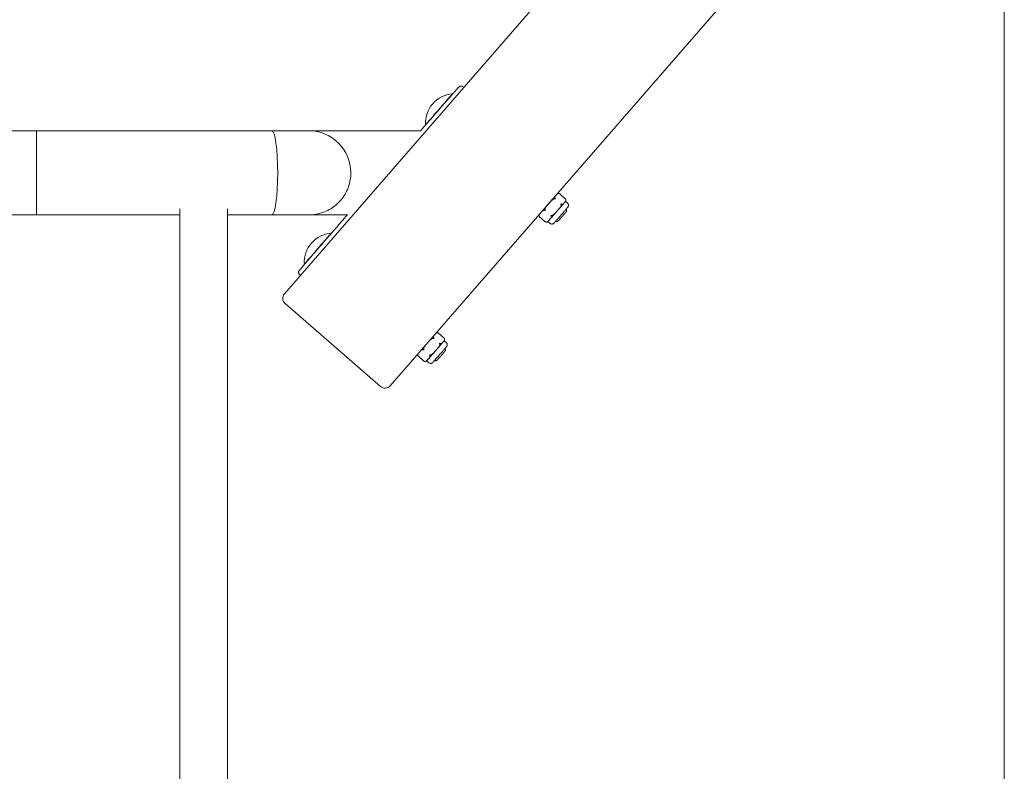
# Model space of a CAD drawing. Units: inches. Extents: x 14 to 20770, y 7 to 14685.
# Drawn here: x 4881 to 5583, y 11750 to 12286 of the extents above; entities that cross this region are included whole.
import ezdxf

# ---------------------------------------------------------------- set-up
doc = ezdxf.new("R2010")
doc.units = ezdxf.units.IN
doc.header["$MEASUREMENT"] = 0

msp = doc.modelspace()

# ---------------------------------------------------------------- linework, layer by layer
at = {"linetype": 'Continuous', "lineweight": 0}
for p, q in [((5582.56, 10462.42), (5582.56, 12528.23)), ((5069.4, 12090.56), (5284.4, 12337.88)), ((5144.87, 12024.95), (5389.23, 12306.06)), ((5197.24, 12237.63), (5196.59, 12238.19)), ((5184.02, 12226.82), (5183.92, 12226.91)), ((5189.2, 12233.19), (5189.27, 12233.16)), ((5183.37, 12226.28), (5183.51, 12226.15)), ((5175.52, 12217.24), (5175.66, 12217.12)), ((4713.25, 12206.81), (4892.61, 12206.81)), ((4892.61, 12146.81), (4892.61, 12206.81)), ((4892.61, 12146.81), (4892.61, 12206.81)), ((4892.61, 12206.81), (5060.38, 12206.81)), ((5086.74, 12206.81), (5166.64, 12206.81)), ((5170.03, 12211.14), (5170.07, 12211.08)), ((5116.74, 12176.81), (5116.74, 12176.81)), ((5269.6, 12158.36), (5265.62, 12161.82)), ((5271.23, 12155.11), (5269.73, 12156.42)), ((4994.82, 12092.8), (4994.82, 12151.24)), ((5028.82, 12092.8), (5028.82, 12151.24)), ((4778.82, 12146.81), (4892.61, 12146.81)), ((4892.61, 12146.81), (4994.82, 12146.81)), ((5028.82, 12146.81), (5060.38, 12146.81)), ((5060.38, 12146.81), (5060.38, 12146.81)), ((5086.93, 12146.81), (5114.49, 12146.81)), ((5255.32, 12141.93), (5251.34, 12145.39)), ((5258.77, 12140.77), (5257.26, 12142.08)), ((5102.75, 12133.81), (5102.82, 12133.79)), ((5096.93, 12126.91), (5097.07, 12126.78)), ((5097.57, 12127.45), (5097.47, 12127.53)), ((5089.07, 12117.87), (5089.22, 12117.75)), ((5083.59, 12111.77), (5083.63, 12111.7)), ((5080.88, 12103.77), (5080.19, 12104.37)), ((4994.82, 12092.8), (4994.82, 12069.37)), ((5028.82, 12069.37), (5028.82, 12092.8)), ((5069.89, 12083.51), (5137.82, 12024.46)), ((4994.82, 10911.28), (4994.82, 12069.37)), ((5028.82, 10911.28), (5028.82, 12069.37)), ((5183.16, 12058.99), (5179.18, 12062.45)), ((5184.79, 12055.74), (5183.29, 12057.05)), ((5168.88, 12042.55), (5164.9, 12046.01)), ((5172.33, 12041.4), (5170.82, 12042.71))]:
    msp.add_line(p, q, dxfattribs=at)
for centre, radius, start, end in [((5190.82, 12212.43), 20.82, 94.46509, 183.53491), ((5104.38, 12113.05), 20.82, 94.46509, 183.53491), ((5073.17, 12087.28), 5, 139, 229), ((5141.1, 12028.23), 5, 229, 319)]:
    msp.add_arc(centre, radius, start, end, dxfattribs=at)
at = {"linetype": 'Continuous', "lineweight": 0, "extrusion": (0, 0, -1)}
for centre, major_axis, start_param, end_param in [((5179.61, 12222.16), (9.58, 11.02), -0.004936, 3.146529), ((5257.45, 12154.5), (-3.94, -4.53), -2.289882, -1.501373), ((5257.45, 12154.5), (-3.94, -4.53), -1.501373, -0.851711), ((5093.17, 12122.79), (9.58, 11.02), -0.004936, 3.146529)]:
    msp.add_ellipse(centre, major_axis=major_axis, ratio=0.004856, start_param=start_param, end_param=end_param, dxfattribs=at)
at = {"linetype": 'Continuous', "lineweight": 0}
for centre, major_axis, ratio, start_param, end_param in [((5179.67, 12222.12), (-9.6, -11.04), 0.004856, -0.001786, 3.143379), ((5060.38, 12176.81), (0, 30), 0.140769, -3.141593, -0.000017), ((5086.74, 12176.81), (-21.21, 21.21), 0.999983, -2.356203, -0.785407), ((5093.23, 12122.75), (-9.6, -11.04), 0.004856, -0.001786, 3.143379)]:
    msp.add_ellipse(centre, major_axis=major_axis, ratio=ratio, start_param=start_param, end_param=end_param, dxfattribs=at)
for points, knots in [([(5196.59, 12238.19), (5196.43, 12238.33), (5196.25, 12238.44), (5195.87, 12238.6), (5195.69, 12238.65), (5195.31, 12238.69), (5195.15, 12238.68), (5194.8, 12238.64), (5194.67, 12238.59), (5194.4, 12238.49), (5194.31, 12238.43), (5194.16, 12238.35), (5194.12, 12238.31), (5194.04, 12238.26), (5194.02, 12238.23), (5193.96, 12238.19), (5193.94, 12238.17), (5193.89, 12238.12), (5193.87, 12238.1), (5193.78, 12238.02), (5193.75, 12237.98), (5193.53, 12237.74), (5193.25, 12237.44), (5192.6, 12236.7), (5192.26, 12236.32), (5191.42, 12235.37), (5190.9, 12234.78), (5189.61, 12233.31), (5188.81, 12232.4), (5186.82, 12230.13), (5185.59, 12228.73), (5184.19, 12227.14), (5184.08, 12227), (5183.96, 12226.87)], [0.0171356, 0.0171356, 0.0171356, 0.0171356, 0.0175049, 0.0175049, 0.0179121, 0.0179121, 0.0184481, 0.0184481, 0.0192831, 0.0192831, 0.0207119, 0.0207119, 0.022426, 0.022426, 0.0242642, 0.0242642, 0.0268896, 0.0268896, 0.0321577, 0.0321577, 0.0521733, 0.0521733, 0.1207146, 0.1207146, 0.1722739, 0.1722739, 0.2353982, 0.2353982, 0.3171777, 0.3171777, 0.4281609, 0.4281609, 0.4382897, 0.4382897, 0.4382897, 0.4382897]), ([(5175.53, 12217.23), (5175.14, 12216.77), (5174.74, 12216.32), (5172.55, 12213.81), (5170.73, 12211.73), (5168.08, 12208.69), (5167.26, 12207.75), (5166.44, 12206.81)], [0.6667364, 0.6667364, 0.6667364, 0.6667364, 0.6977053, 0.6977053, 0.835764, 0.835764, 0.8970061, 0.8970061, 0.8970061, 0.8970061]), ([(5060.38, 12206.81), (5062.11, 12206.81), (5063.81, 12206.81), (5067.09, 12206.81), (5068.67, 12206.81), (5071.69, 12206.81), (5073.13, 12206.81), (5075.82, 12206.81), (5077.09, 12206.81), (5079.4, 12206.81), (5080.45, 12206.81), (5082.33, 12206.81), (5083.16, 12206.81), (5084.56, 12206.81), (5085.14, 12206.81), (5086.04, 12206.81), (5086.36, 12206.81), (5086.63, 12206.81), (5086.69, 12206.81), (5086.71, 12206.81), (5086.71, 12206.81), (5086.71, 12206.81)], [0.000009, 0.000009, 0.000009, 0.000009, 5.408566, 5.408566, 10.807087, 10.807087, 16.205628, 16.205628, 21.604131, 21.604131, 27.002559, 27.002559, 32.400824, 32.400824, 37.798656, 37.798656, 43.194853, 43.194853, 45.878923, 45.878923, 46.09272, 46.09272, 46.09272, 46.09272]), ([(5086.54, 12206.81), (5086.6, 12206.81), (5086.67, 12206.81), (5086.73, 12206.81), (5086.73, 12206.81), (5086.74, 12206.81), (5086.74, 12206.81), (5086.74, 12206.81)], [54.158561, 54.158561, 54.158561, 54.158561, 54.4046925, 54.4046925, 54.4116843, 54.4116843, 54.4183862, 54.4183862, 54.4183862, 54.4183862]), ([(5116.74, 12176.81), (5116.74, 12175.17), (5116.61, 12173.53), (5116.07, 12170.3), (5115.67, 12168.71), (5114.62, 12165.61), (5113.97, 12164.11), (5112.43, 12161.22), (5111.54, 12159.84), (5109.55, 12157.25), (5108.44, 12156.03), (5106.06, 12153.8), (5104.77, 12152.78), (5102.06, 12150.96), (5100.62, 12150.16), (5097.64, 12148.81), (5096.1, 12148.26), (5092.94, 12147.41), (5091.32, 12147.12), (5088.89, 12146.87), (5088.07, 12146.83), (5087.19, 12146.81), (5087.12, 12146.81), (5087, 12146.81), (5086.96, 12146.81), (5086.9, 12146.81), (5086.89, 12146.81), (5086.86, 12146.81), (5086.85, 12146.81), (5086.8, 12146.81), (5086.79, 12146.81), (5086.77, 12146.81), (5086.77, 12146.81), (5086.75, 12146.81), (5086.74, 12146.81), (5086.69, 12146.81), (5086.64, 12146.81), (5086.37, 12146.81), (5086.02, 12146.81), (5085.07, 12146.81), (5084.47, 12146.81), (5083.04, 12146.81), (5082.2, 12146.81), (5080.3, 12146.81), (5079.23, 12146.81), (5076.9, 12146.81), (5075.63, 12146.81), (5072.92, 12146.81), (5071.47, 12146.81), (5068.44, 12146.81), (5066.85, 12146.81), (5063.64, 12146.81), (5062.03, 12146.81), (5060.38, 12146.81)], [0, 0, 0, 0, 4.911377, 4.911377, 9.81167, 9.81167, 14.712013, 14.712013, 19.612355, 19.612355, 24.512698, 24.512698, 29.41304, 29.41304, 34.313383, 34.313383, 39.213725, 39.213725, 44.114066, 44.114066, 46.557987, 46.557987, 46.770808, 46.770808, 46.903951, 46.903951, 46.965787, 46.965787, 47.027641, 47.027641, 47.279663, 47.279663, 47.524525, 47.524525, 48.2588, 48.2588, 50.462169, 50.462169, 56.263348, 56.263348, 61.681725, 61.681725, 67.082732, 67.082732, 72.482183, 72.482183, 77.881219, 77.881219, 83.280096, 83.280096, 88.678901, 88.678901, 93.817959, 93.817959, 93.817959, 93.817959]), ([(5257.87, 12154.91), (5258.34, 12155.45), (5258.84, 12156.04), (5259.91, 12157.16), (5260.46, 12157.68), (5261.36, 12158.12), (5261.68, 12158.23), (5262, 12158.2), (5262.04, 12158.2), (5262.09, 12158.19)], [-1.1275435, -1.1275435, -1.1275435, -1.1275435, -0.912766, -0.912766, -0.6979885, -0.6979885, -0.6126737, -0.6126737, -0.6011272, -0.6011272, -0.6011272, -0.6011272]), ([(5262.3, 12158.44), (5262.22, 12158.56), (5262.16, 12158.69), (5262.07, 12158.98), (5262.06, 12159.17), (5262.11, 12159.65), (5262.27, 12159.93), (5262.62, 12160.4), (5262.79, 12160.61), (5262.96, 12160.8)], [-1.6420417, -1.6420417, -1.6420417, -1.6420417, -1.5947153, -1.5947153, -1.5109935, -1.5109935, -1.3154094, -1.3154094, -1.1499834, -1.1499834, -1.1499834, -1.1499834]), ([(5262.5, 12158.09), (5262.5, 12158.09), (5262.5, 12158.09), (5262.37, 12158.13), (5262.25, 12158.16), (5262.11, 12158.19), (5262.1, 12158.19), (5262.09, 12158.19)], [-0.41251168, -0.41251168, -0.41251168, -0.41251168, -0.41190933, -0.41190933, -0.37255999, -0.37255999, -0.36929943, -0.36929943, -0.36929943, -0.36929943]), ([(5262.3, 12158.44), (5262.31, 12158.43), (5262.31, 12158.43), (5262.39, 12158.32), (5262.44, 12158.21), (5262.5, 12158.09), (5262.5, 12158.09), (5262.5, 12158.09)], [-0.04260991, -0.04260991, -0.04260991, -0.04260991, -0.03934934, -0.03934934, 0, 0, 0.00060234, 0.00060234, 0.00060234, 0.00060234]), ([(5263.56, 12161.49), (5263.61, 12161.55), (5263.67, 12161.6), (5263.97, 12161.9), (5264.25, 12162.11), (5264.81, 12162.16), (5265.03, 12162.15), (5265.28, 12162.04), (5265.31, 12162.03), (5265.35, 12162.01)], [-0.9620318, -0.9620318, -0.9620318, -0.9620318, -0.912766, -0.912766, -0.6979885, -0.6979885, -0.6126737, -0.6126737, -0.6011272, -0.6011272, -0.6011272, -0.6011272]), ([(5264.86, 12162.15), (5264.71, 12162.16), (5264.6, 12162.15), (5264.36, 12162.11), (5264.27, 12162.07), (5264.09, 12162), (5264.03, 12161.96), (5263.94, 12161.9), (5263.91, 12161.88), (5263.88, 12161.85), (5263.87, 12161.85), (5263.87, 12161.84)], [0.07299272, 0.07299272, 0.07299272, 0.07299272, 0.07538287, 0.07538287, 0.07921403, 0.07921403, 0.08588102, 0.08588102, 0.09359602, 0.09359602, 0.09585859, 0.09585859, 0.09585859, 0.09585859]), ([(5265.62, 12161.82), (5265.55, 12161.89), (5265.46, 12161.95), (5265.36, 12162), (5265.35, 12162.01), (5265.35, 12162.01)], [-0.40739518, -0.40739518, -0.40739518, -0.40739518, -0.37255997, -0.37255997, -0.36929941, -0.36929941, -0.36929941, -0.36929941]), ([(5269.83, 12158.11), (5269.85, 12158.08), (5269.87, 12158.05), (5270.01, 12157.82), (5270.06, 12157.6), (5270.09, 12157.03), (5269.92, 12156.73), (5269.53, 12156.16), (5269.29, 12155.9), (5269.08, 12155.65)], [1.7286707, 1.7286707, 1.7286707, 1.7286707, 1.7402172, 1.7402172, 1.8255321, 1.8255321, 2.0403096, 2.0403096, 2.2550871, 2.2550871, 2.2550871, 2.2550871]), ([(5269.25, 12155.85), (5269.32, 12155.93), (5269.37, 12155.99), (5269.48, 12156.12), (5269.53, 12156.18), (5269.61, 12156.27), (5269.64, 12156.32), (5269.7, 12156.39), (5269.73, 12156.42), (5269.77, 12156.47), (5269.79, 12156.49), (5269.82, 12156.55), (5269.83, 12156.56), (5269.86, 12156.6), (5269.86, 12156.61), (5269.89, 12156.65), (5269.91, 12156.69), (5269.96, 12156.79), (5269.99, 12156.86), (5270.04, 12157.06), (5270.06, 12157.13), (5270.07, 12157.31), (5270.08, 12157.43), (5270.05, 12157.59)], [5.950701, 5.950701, 5.950701, 5.950701, 6.030297, 6.030297, 6.1098931, 6.1098931, 6.1894892, 6.1894892, 6.2690853, 6.2690853, 6.3088833, 6.3088833, 6.3207323, 6.3207323, 6.326591, 6.326591, 6.3354739, 6.3354739, 6.3431628, 6.3431628, 6.3459221, 6.3459221, 6.3486814, 6.3486814, 6.3486814, 6.3486814]), ([(5269.6, 12158.36), (5269.68, 12158.3), (5269.75, 12158.22), (5269.82, 12158.13), (5269.82, 12158.12), (5269.83, 12158.11)], [0.00451413, 0.00451413, 0.00451413, 0.00451413, 0.03934934, 0.03934934, 0.0426099, 0.0426099, 0.0426099, 0.0426099]), ([(5252.28, 12148.5), (5252.51, 12148.77), (5252.77, 12149.07), (5253.33, 12149.63), (5253.62, 12149.88), (5254.15, 12150.08), (5254.36, 12150.12), (5254.69, 12150.09), (5254.84, 12150.06), (5254.97, 12150)], [-1.1198253, -1.1198253, -1.1198253, -1.1198253, -0.9242411, -0.9242411, -0.728657, -0.728657, -0.6449352, -0.6449352, -0.5976088, -0.5976088, -0.5976088, -0.5976088]), ([(5255.36, 12149.87), (5255.36, 12149.87), (5255.36, 12149.87), (5255.23, 12149.91), (5255.11, 12149.94), (5254.99, 12149.99), (5254.98, 12150), (5254.97, 12150)], [-0.41251165, -0.41251165, -0.41251165, -0.41251165, -0.41190931, -0.41190931, -0.37255997, -0.37255997, -0.3692994, -0.3692994, -0.3692994, -0.3692994]), ([(5255.21, 12150.27), (5255.16, 12150.42), (5255.14, 12150.61), (5255.18, 12151.05), (5255.28, 12151.36), (5255.66, 12152.21), (5256.08, 12152.78), (5256.97, 12153.88), (5257.44, 12154.42), (5257.87, 12154.91)], [-1.6420417, -1.6420417, -1.6420417, -1.6420417, -1.5947153, -1.5947153, -1.5109935, -1.5109935, -1.3154094, -1.3154094, -1.1198253, -1.1198253, -1.1198253, -1.1198253]), ([(5255.21, 12150.27), (5255.21, 12150.26), (5255.21, 12150.25), (5255.26, 12150.12), (5255.31, 12149.99), (5255.36, 12149.87), (5255.36, 12149.87), (5255.36, 12149.87)], [-0.0426099, -0.0426099, -0.0426099, -0.0426099, -0.03934934, -0.03934934, 0, 0, 0.00060234, 0.00060234, 0.00060234, 0.00060234]), ([(5258.48, 12143.45), (5258.72, 12143.72), (5258.99, 12144.03), (5259.58, 12144.7), (5259.9, 12145.07), (5260.59, 12145.85), (5260.95, 12146.26), (5261.7, 12147.12), (5262.08, 12147.56), (5262.87, 12148.47), (5263.27, 12148.93), (5263.67, 12149.39)], [3.8449643, 3.8449643, 3.8449643, 3.8449643, 4.0369636, 4.0369636, 4.2289629, 4.2289629, 4.4209622, 4.4209622, 4.6129615, 4.6129615, 4.8049608, 4.8049608, 4.8049608, 4.8049608]), ([(5271.23, 12155.11), (5271.39, 12154.97), (5271.53, 12154.8), (5271.74, 12154.45), (5271.81, 12154.27), (5271.91, 12153.91), (5271.92, 12153.74), (5271.92, 12153.4), (5271.9, 12153.26), (5271.83, 12152.95), (5271.78, 12152.86), (5271.7, 12152.67), (5271.66, 12152.62), (5271.62, 12152.53), (5271.6, 12152.51), (5271.57, 12152.46), (5271.56, 12152.44), (5271.53, 12152.41), (5271.52, 12152.39), (5271.48, 12152.34), (5271.46, 12152.31), (5271.34, 12152.16), (5271.2, 12152), (5270.92, 12151.67), (5270.85, 12151.6), (5270.72, 12151.44), (5270.64, 12151.35), (5270.49, 12151.17), (5270.41, 12151.07), (5270.23, 12150.87), (5270.14, 12150.77), (5269.68, 12150.23), (5269.25, 12149.73), (5268.31, 12148.65), (5267.81, 12148.06), (5266.77, 12146.87), (5266.23, 12146.25), (5265.19, 12145.06), (5264.69, 12144.48), (5263.76, 12143.41), (5263.33, 12142.92), (5262.59, 12142.09), (5262.29, 12141.74), (5262, 12141.41), (5261.94, 12141.35), (5261.84, 12141.24), (5261.8, 12141.19), (5261.72, 12141.1), (5261.68, 12141.06), (5261.62, 12140.99), (5261.59, 12140.96), (5261.54, 12140.91), (5261.53, 12140.89), (5261.47, 12140.83), (5261.45, 12140.82), (5261.41, 12140.78), (5261.38, 12140.76), (5261.29, 12140.69), (5261.25, 12140.65), (5261.09, 12140.55), (5261.02, 12140.51), (5260.8, 12140.41), (5260.69, 12140.36), (5260.39, 12140.3), (5260.26, 12140.28), (5259.99, 12140.28), (5259.87, 12140.28), (5259.52, 12140.35), (5259.27, 12140.43), (5258.94, 12140.63), (5258.85, 12140.7), (5258.77, 12140.77)], [6.213762, 6.213762, 6.213762, 6.213762, 6.215317, 6.215317, 6.21703, 6.21703, 6.219287, 6.219287, 6.222839, 6.222839, 6.229542, 6.229542, 6.240589, 6.240589, 6.25101, 6.25101, 6.263861, 6.263861, 6.285736, 6.285736, 6.345709, 6.345709, 6.659868, 6.659868, 6.741677, 6.741677, 6.824614, 6.824614, 6.907581, 6.907581, 6.989462, 6.989462, 7.31129, 7.31129, 7.632001, 7.632001, 7.95244, 7.95244, 8.272884, 8.272884, 8.593619, 8.593619, 8.915546, 8.915546, 8.99794, 8.99794, 9.081094, 9.081094, 9.163909, 9.163909, 9.245569, 9.245569, 9.300462, 9.300462, 9.314121, 9.314121, 9.329, 9.329, 9.339404, 9.339404, 9.344936, 9.344936, 9.34895, 9.34895, 9.351063, 9.351063, 9.352445, 9.352445, 9.354557, 9.354557, 9.355355, 9.355355, 9.355355, 9.355355]), ([(5263.91, 12149.66), (5263.48, 12149.17), (5263.02, 12148.62), (5262.05, 12147.59), (5261.55, 12147.09), (5260.76, 12146.6), (5260.46, 12146.45), (5260.03, 12146.36), (5259.85, 12146.34), (5259.69, 12146.37)], [0, 0, 0, 0, 0.1955841, 0.1955841, 0.3911683, 0.3911683, 0.47489, 0.47489, 0.5222165, 0.5222165, 0.5222165, 0.5222165]), ([(5262.69, 12142.19), (5262.83, 12142.14), (5262.97, 12142.11), (5263.3, 12142.07), (5263.47, 12142.08), (5263.82, 12142.13), (5263.95, 12142.18), (5264.25, 12142.29), (5264.33, 12142.35), (5264.55, 12142.48), (5264.59, 12142.52), (5264.67, 12142.59), (5264.69, 12142.6), (5264.72, 12142.64), (5264.74, 12142.65), (5264.76, 12142.68), (5264.77, 12142.69), (5264.8, 12142.72), (5264.82, 12142.73), (5264.86, 12142.78), (5264.89, 12142.81), (5264.95, 12142.88), (5264.99, 12142.93), (5265.08, 12143.03), (5265.14, 12143.09), (5265.25, 12143.22), (5265.31, 12143.29), (5265.42, 12143.41), (5265.47, 12143.47), (5265.57, 12143.58), (5265.62, 12143.63), (5265.72, 12143.75), (5265.78, 12143.81), (5265.89, 12143.94), (5265.94, 12144.01), (5266.06, 12144.14), (5266.12, 12144.21), (5266.25, 12144.35), (5266.31, 12144.42), (5266.44, 12144.57), (5266.5, 12144.65), (5266.64, 12144.8), (5266.7, 12144.88), (5266.84, 12145.03), (5266.91, 12145.11), (5267.04, 12145.27), (5267.11, 12145.35), (5267.26, 12145.51), (5267.33, 12145.59), (5267.47, 12145.75), (5267.54, 12145.83), (5267.68, 12145.99), (5267.75, 12146.07), (5267.89, 12146.23), (5267.95, 12146.32), (5268.09, 12146.47), (5268.16, 12146.55), (5268.3, 12146.71), (5268.36, 12146.79), (5268.49, 12146.94), (5268.56, 12147.01), (5268.68, 12147.16), (5268.75, 12147.23), (5268.87, 12147.37), (5268.93, 12147.44), (5269.04, 12147.57), (5269.1, 12147.64), (5269.21, 12147.76), (5269.26, 12147.82), (5269.36, 12147.94), (5269.41, 12148), (5269.51, 12148.11), (5269.55, 12148.16), (5269.63, 12148.26), (5269.67, 12148.31), (5269.75, 12148.4), (5269.79, 12148.44), (5269.85, 12148.52), (5269.89, 12148.55), (5269.94, 12148.62), (5269.97, 12148.65), (5270.02, 12148.71), (5270.04, 12148.73), (5270.08, 12148.79), (5270.11, 12148.81), (5270.15, 12148.87), (5270.16, 12148.88), (5270.2, 12148.94), (5270.21, 12148.95), (5270.24, 12148.99), (5270.25, 12149.01), (5270.31, 12149.1), (5270.34, 12149.15), (5270.45, 12149.38), (5270.5, 12149.48), (5270.57, 12149.82), (5270.59, 12149.95), (5270.59, 12150.26), (5270.58, 12150.38), (5270.51, 12150.68), (5270.46, 12150.85), (5270.37, 12151.03)], [3.212973, 3.212973, 3.212973, 3.212973, 3.214283, 3.214283, 3.216541, 3.216541, 3.220102, 3.220102, 3.227011, 3.227011, 3.241843, 3.241843, 3.25656, 3.25656, 3.272431, 3.272431, 3.29667, 3.29667, 3.352946, 3.352946, 3.476668, 3.476668, 3.6044, 3.6044, 3.732989, 3.732989, 3.858345, 3.858345, 3.939242, 3.939242, 4.021233, 4.021233, 4.10325, 4.10325, 4.184215, 4.184215, 4.264135, 4.264135, 4.345105, 4.345105, 4.426084, 4.426084, 4.506029, 4.506029, 4.585743, 4.585743, 4.666494, 4.666494, 4.747247, 4.747247, 4.826966, 4.826966, 4.90665, 4.90665, 4.987364, 4.987364, 5.068074, 5.068074, 5.147747, 5.147747, 5.227516, 5.227516, 5.308308, 5.308308, 5.389088, 5.389088, 5.468824, 5.468824, 5.548943, 5.548943, 5.630068, 5.630068, 5.711159, 5.711159, 5.79119, 5.79119, 5.873159, 5.873159, 5.956011, 5.956011, 6.038671, 6.038671, 6.120217, 6.120217, 6.236413, 6.236413, 6.294511, 6.294511, 6.305423, 6.305423, 6.321805, 6.321805, 6.336524, 6.336524, 6.343975, 6.343975, 6.347177, 6.347177, 6.348925, 6.348925, 6.350651, 6.350651, 6.350651, 6.350651]), ([(5266.57, 12154.29), (5266.62, 12154.14), (5266.63, 12153.95), (5266.6, 12153.52), (5266.5, 12153.2), (5266.12, 12152.35), (5265.7, 12151.79), (5264.81, 12150.68), (5264.33, 12150.15), (5263.91, 12149.66)], [1.7174341, 1.7174341, 1.7174341, 1.7174341, 1.7647605, 1.7647605, 1.8484822, 1.8484822, 2.0440664, 2.0440664, 2.2396505, 2.2396505, 2.2396505, 2.2396505]), ([(5264.14, 12149.93), (5264.54, 12150.39), (5264.93, 12150.84), (5265.69, 12151.71), (5266.06, 12152.14), (5266.76, 12152.95), (5267.09, 12153.34), (5267.71, 12154.05), (5268, 12154.39), (5268.51, 12154.98), (5268.74, 12155.25), (5268.94, 12155.48)], [4.8809134, 4.8809134, 4.8809134, 4.8809134, 5.0719579, 5.0719579, 5.2630025, 5.2630025, 5.4540471, 5.4540471, 5.6450917, 5.6450917, 5.8361362, 5.8361362, 5.8361362, 5.8361362]), ([(5266.79, 12154.54), (5266.78, 12154.55), (5266.77, 12154.55), (5266.65, 12154.61), (5266.54, 12154.65), (5266.42, 12154.69), (5266.41, 12154.69), (5266.41, 12154.69)], [0.3692994, 0.3692994, 0.3692994, 0.3692994, 0.37255997, 0.37255997, 0.4119093, 0.4119093, 0.41251165, 0.41251165, 0.41251165, 0.41251165]), ([(5266.41, 12154.69), (5266.41, 12154.69), (5266.41, 12154.69), (5266.47, 12154.57), (5266.51, 12154.45), (5266.56, 12154.31), (5266.57, 12154.3), (5266.57, 12154.29)], [-0.00060234, -0.00060234, -0.00060234, -0.00060234, 0, 0, 0.03934934, 0.03934934, 0.0426099, 0.0426099, 0.0426099, 0.0426099]), ([(5269.08, 12155.65), (5268.9, 12155.43), (5268.69, 12155.18), (5268.25, 12154.73), (5268, 12154.53), (5267.54, 12154.41), (5267.35, 12154.39), (5267.05, 12154.44), (5266.91, 12154.48), (5266.79, 12154.54)], [0, 0, 0, 0, 0.1955841, 0.1955841, 0.3911683, 0.3911683, 0.47489, 0.47489, 0.5222165, 0.5222165, 0.5222165, 0.5222165]), ([(5114.24, 12146.81), (5112.8, 12145.15), (5111.36, 12143.49), (5107.75, 12139.33), (5105.58, 12136.83), (5101.45, 12132.06), (5099.47, 12129.79), (5097.52, 12127.53), (5097.51, 12127.52), (5097.5, 12127.51)], [2.1461612, 2.1461612, 2.1461612, 2.1461612, 2.249434, 2.249434, 2.4065085, 2.4065085, 2.5528928, 2.5528928, 2.5536088, 2.5536088, 2.5536088, 2.5536088]), ([(5251.07, 12147.13), (5251.07, 12147.12), (5251.07, 12147.12), (5251.06, 12147.1), (5251.04, 12147.06), (5250.99, 12146.96), (5250.95, 12146.89), (5250.9, 12146.69), (5250.89, 12146.62), (5250.87, 12146.44), (5250.87, 12146.32), (5250.9, 12146.16)], [3.1845803, 3.1845803, 3.1845803, 3.1845803, 3.18499839, 3.18499839, 3.19388121, 3.19388121, 3.20157014, 3.20157014, 3.20432942, 3.20432942, 3.2070887, 3.2070887, 3.2070887, 3.2070887]), ([(5250.9, 12146.16), (5250.92, 12146.03), (5250.97, 12145.87), (5251.08, 12145.7), (5251.1, 12145.67), (5251.12, 12145.64)], [-0.67360992, -0.67360992, -0.67360992, -0.67360992, -0.61267368, -0.61267368, -0.6011272, -0.6011272, -0.6011272, -0.6011272]), ([(5251.13, 12145.65), (5251.12, 12145.69), (5251.1, 12145.72), (5250.97, 12145.97), (5250.95, 12146.21), (5250.99, 12146.84), (5251.21, 12147.2), (5251.72, 12147.89), (5252.01, 12148.21), (5252.28, 12148.5)], [-1.6539599, -1.6539599, -1.6539599, -1.6539599, -1.6424134, -1.6424134, -1.5570985, -1.5570985, -1.342321, -1.342321, -1.1275435, -1.1275435, -1.1275435, -1.1275435]), ([(5251.38, 12145.36), (5251.37, 12145.36), (5251.37, 12145.36), (5251.28, 12145.43), (5251.2, 12145.52), (5251.13, 12145.62), (5251.12, 12145.63), (5251.12, 12145.64)], [-0.41251166, -0.41251166, -0.41251166, -0.41251166, -0.41190932, -0.41190932, -0.37255998, -0.37255998, -0.36929941, -0.36929941, -0.36929941, -0.36929941]), ([(5251.13, 12145.65), (5251.14, 12145.65), (5251.14, 12145.64), (5251.21, 12145.53), (5251.29, 12145.44), (5251.37, 12145.36), (5251.37, 12145.36), (5251.38, 12145.36)], [-0.0426099, -0.0426099, -0.0426099, -0.0426099, -0.03934934, -0.03934934, 0, 0, 0.00060234, 0.00060234, 0.00060234, 0.00060234]), ([(5258.31, 12143.26), (5258.05, 12142.96), (5257.77, 12142.63), (5257.16, 12142.04), (5256.83, 12141.77), (5256.19, 12141.64), (5255.95, 12141.64), (5255.69, 12141.73), (5255.65, 12141.74), (5255.62, 12141.76)], [0, 0, 0, 0, 0.2147775, 0.2147775, 0.429555, 0.429555, 0.5148699, 0.5148699, 0.5264163, 0.5264163, 0.5264163, 0.5264163]), ([(5256.08, 12141.6), (5256.23, 12141.59), (5256.35, 12141.6), (5256.58, 12141.64), (5256.67, 12141.68), (5256.86, 12141.75), (5256.91, 12141.79), (5257.01, 12141.85), (5257.04, 12141.87), (5257.08, 12141.91), (5257.1, 12141.92), (5257.14, 12141.95), (5257.15, 12141.97), (5257.18, 12142), (5257.2, 12142.01), (5257.26, 12142.08), (5257.29, 12142.11), (5257.38, 12142.2), (5257.43, 12142.26), (5257.56, 12142.4), (5257.63, 12142.49), (5257.8, 12142.68), (5257.9, 12142.78), (5258.04, 12142.95), (5258.09, 12143), (5258.13, 12143.05)], [3.2145854, 3.2145854, 3.2145854, 3.2145854, 3.2169755, 3.2169755, 3.2208067, 3.2208067, 3.2274737, 3.2274737, 3.2351887, 3.2351887, 3.2435349, 3.2435349, 3.2556746, 3.2556746, 3.280751, 3.280751, 3.3852177, 3.3852177, 3.4907874, 3.4907874, 3.596357, 3.596357, 3.7019267, 3.7019267, 3.7424336, 3.7424336, 3.7424336, 3.7424336]), ([(5259.46, 12146.11), (5259.53, 12145.98), (5259.58, 12145.84), (5259.65, 12145.52), (5259.64, 12145.31), (5259.51, 12144.76), (5259.3, 12144.44), (5258.82, 12143.82), (5258.55, 12143.53), (5258.31, 12143.26)], [1.7174341, 1.7174341, 1.7174341, 1.7174341, 1.7647605, 1.7647605, 1.8484822, 1.8484822, 2.0440664, 2.0440664, 2.2396505, 2.2396505, 2.2396505, 2.2396505]), ([(5259.69, 12146.37), (5259.68, 12146.38), (5259.67, 12146.38), (5259.53, 12146.41), (5259.4, 12146.44), (5259.28, 12146.47), (5259.27, 12146.47), (5259.27, 12146.47)], [-0.41251166, -0.41251166, -0.41251166, -0.41251166, -0.4092511, -0.4092511, -0.36990176, -0.36990176, -0.36929942, -0.36929942, -0.36929942, -0.36929942]), ([(5259.27, 12146.47), (5259.27, 12146.47), (5259.27, 12146.47), (5259.32, 12146.35), (5259.38, 12146.23), (5259.44, 12146.12), (5259.45, 12146.11), (5259.46, 12146.11)], [-0.00060234, -0.00060234, -0.00060234, -0.00060234, 0, 0, 0.03934934, 0.03934934, 0.0426099, 0.0426099, 0.0426099, 0.0426099]), ([(5255.62, 12141.76), (5255.61, 12141.76), (5255.6, 12141.76), (5255.48, 12141.82), (5255.38, 12141.88), (5255.29, 12141.95), (5255.29, 12141.95), (5255.29, 12141.96)], [0.36929941, 0.36929941, 0.36929941, 0.36929941, 0.37255998, 0.37255998, 0.41190931, 0.41190931, 0.41251166, 0.41251166, 0.41251166, 0.41251166]), ([(5255.29, 12141.96), (5255.29, 12141.95), (5255.29, 12141.95), (5255.38, 12141.87), (5255.47, 12141.81), (5255.58, 12141.75), (5255.59, 12141.74), (5255.6, 12141.74)], [-0.00060234, -0.00060234, -0.00060234, -0.00060234, 0, 0, 0.03934934, 0.03934934, 0.0426099, 0.0426099, 0.0426099, 0.0426099]), ([(5255.6, 12141.74), (5255.63, 12141.72), (5255.67, 12141.71), (5255.83, 12141.64), (5255.96, 12141.61), (5256.08, 12141.6)], [1.72867074, 1.72867074, 1.72867074, 1.72867074, 1.74021722, 1.74021722, 1.79162197, 1.79162197, 1.79162197, 1.79162197]), ([(5089.12, 12117.83), (5088.5, 12117.11), (5087.88, 12116.4), (5086.01, 12114.23), (5084.8, 12112.83), (5083.03, 12110.76), (5082.38, 12110.01), (5081.42, 12108.89), (5081.07, 12108.47), (5080.54, 12107.85), (5080.34, 12107.62), (5080.12, 12107.35), (5080.05, 12107.27), (5079.97, 12107.16), (5079.94, 12107.13), (5079.88, 12107.05), (5079.86, 12107.02), (5079.78, 12106.89), (5079.75, 12106.85), (5079.68, 12106.71), (5079.65, 12106.63), (5079.58, 12106.41), (5079.55, 12106.32), (5079.51, 12106.08), (5079.5, 12105.96), (5079.51, 12105.69), (5079.53, 12105.57), (5079.61, 12105.22), (5079.7, 12104.96), (5079.97, 12104.59), (5080.08, 12104.47), (5080.19, 12104.37)], [2.7726941, 2.7726941, 2.7726941, 2.7726941, 2.824622, 2.824622, 2.9355426, 2.9355426, 3.0080303, 3.0080303, 3.0616483, 3.0616483, 3.1060915, 3.1060915, 3.1323581, 3.1323581, 3.1454913, 3.1454913, 3.1518362, 3.1518362, 3.1542578, 3.1542578, 3.1559711, 3.1559711, 3.1567973, 3.1567973, 3.1574018, 3.1574018, 3.1577895, 3.1577895, 3.1583508, 3.1583508, 3.1586246, 3.1586246, 3.1586246, 3.1586246]), ([(5172.86, 12057.15), (5172.88, 12057.17), (5172.91, 12057.2), (5173.47, 12057.79), (5174.02, 12058.31), (5174.91, 12058.75), (5175.24, 12058.85), (5175.56, 12058.83), (5175.6, 12058.83), (5175.64, 12058.82)], [-0.923279, -0.923279, -0.923279, -0.923279, -0.912766, -0.912766, -0.6979885, -0.6979885, -0.6126737, -0.6126737, -0.6011272, -0.6011272, -0.6011272, -0.6011272]), ([(5175.86, 12059.07), (5175.78, 12059.19), (5175.72, 12059.32), (5175.62, 12059.61), (5175.62, 12059.8), (5175.66, 12060.22), (5175.78, 12060.45), (5175.92, 12060.67)], [-1.6420417, -1.6420417, -1.6420417, -1.6420417, -1.5947153, -1.5947153, -1.5109935, -1.5109935, -1.3503757, -1.3503757, -1.3503757, -1.3503757]), ([(5176.06, 12058.72), (5176.06, 12058.72), (5176.05, 12058.72), (5175.93, 12058.76), (5175.8, 12058.79), (5175.66, 12058.81), (5175.65, 12058.82), (5175.64, 12058.82)], [-0.41251168, -0.41251168, -0.41251168, -0.41251168, -0.41190933, -0.41190933, -0.37255999, -0.37255999, -0.36929943, -0.36929943, -0.36929943, -0.36929943]), ([(5175.86, 12059.07), (5175.87, 12059.06), (5175.87, 12059.05), (5175.94, 12058.95), (5176, 12058.84), (5176.06, 12058.72), (5176.06, 12058.72), (5176.06, 12058.72)], [-0.04260991, -0.04260991, -0.04260991, -0.04260991, -0.03934934, -0.03934934, 0, 0, 0.00060234, 0.00060234, 0.00060234, 0.00060234]), ([(5177.46, 12062.44), (5177.66, 12062.61), (5177.9, 12062.74), (5178.37, 12062.79), (5178.59, 12062.77), (5178.84, 12062.67), (5178.87, 12062.65), (5178.9, 12062.64)], [-0.864963, -0.864963, -0.864963, -0.864963, -0.6979885, -0.6979885, -0.6126737, -0.6126737, -0.6011272, -0.6011272, -0.6011272, -0.6011272]), ([(5178.42, 12062.78), (5178.27, 12062.79), (5178.16, 12062.78), (5177.92, 12062.73), (5177.83, 12062.7), (5177.67, 12062.63), (5177.62, 12062.6), (5177.58, 12062.58)], [0.07299272, 0.07299272, 0.07299272, 0.07299272, 0.07538287, 0.07538287, 0.07921403, 0.07921403, 0.08458124, 0.08458124, 0.08458124, 0.08458124]), ([(5179.18, 12062.45), (5179.1, 12062.52), (5179.02, 12062.58), (5178.92, 12062.63), (5178.91, 12062.63), (5178.9, 12062.64)], [-0.40739518, -0.40739518, -0.40739518, -0.40739518, -0.37255997, -0.37255997, -0.36929941, -0.36929941, -0.36929941, -0.36929941]), ([(5183.39, 12058.74), (5183.41, 12058.71), (5183.43, 12058.68), (5183.57, 12058.44), (5183.61, 12058.23), (5183.64, 12057.66), (5183.48, 12057.35), (5183.08, 12056.79), (5182.85, 12056.52), (5182.64, 12056.28)], [1.7286707, 1.7286707, 1.7286707, 1.7286707, 1.7402172, 1.7402172, 1.8255321, 1.8255321, 2.0403096, 2.0403096, 2.2550871, 2.2550871, 2.2550871, 2.2550871]), ([(5182.81, 12056.48), (5182.87, 12056.55), (5182.93, 12056.62), (5183.04, 12056.75), (5183.09, 12056.8), (5183.17, 12056.9), (5183.2, 12056.94), (5183.26, 12057.02), (5183.29, 12057.05), (5183.33, 12057.1), (5183.34, 12057.12), (5183.38, 12057.18), (5183.39, 12057.19), (5183.41, 12057.23), (5183.42, 12057.24), (5183.45, 12057.28), (5183.47, 12057.31), (5183.52, 12057.42), (5183.55, 12057.48), (5183.6, 12057.69), (5183.61, 12057.76), (5183.63, 12057.94), (5183.63, 12058.06), (5183.61, 12058.22)], [5.950701, 5.950701, 5.950701, 5.950701, 6.030297, 6.030297, 6.1098931, 6.1098931, 6.1894892, 6.1894892, 6.2690853, 6.2690853, 6.3088833, 6.3088833, 6.3207323, 6.3207323, 6.326591, 6.326591, 6.3354739, 6.3354739, 6.3431628, 6.3431628, 6.3459221, 6.3459221, 6.3486814, 6.3486814, 6.3486814, 6.3486814]), ([(5183.16, 12058.99), (5183.24, 12058.92), (5183.31, 12058.85), (5183.38, 12058.76), (5183.38, 12058.75), (5183.39, 12058.74)], [0.00451413, 0.00451413, 0.00451413, 0.00451413, 0.03934934, 0.03934934, 0.0426099, 0.0426099, 0.0426099, 0.0426099]), ([(5168.77, 12050.9), (5168.71, 12051.05), (5168.7, 12051.24), (5168.73, 12051.67), (5168.84, 12051.99), (5169.21, 12052.83), (5169.62, 12053.38), (5170.05, 12053.92)], [-1.6420417, -1.6420417, -1.6420417, -1.6420417, -1.5947153, -1.5947153, -1.5109935, -1.5109935, -1.3198027, -1.3198027, -1.3198027, -1.3198027]), ([(5168.77, 12050.9), (5168.77, 12050.89), (5168.77, 12050.88), (5168.82, 12050.75), (5168.86, 12050.62), (5168.92, 12050.5), (5168.92, 12050.5), (5168.92, 12050.5)], [-0.0426099, -0.0426099, -0.0426099, -0.0426099, -0.03934934, -0.03934934, 0, 0, 0.00060234, 0.00060234, 0.00060234, 0.00060234]), ([(5184.79, 12055.74), (5184.95, 12055.6), (5185.09, 12055.43), (5185.3, 12055.08), (5185.37, 12054.9), (5185.47, 12054.54), (5185.48, 12054.37), (5185.48, 12054.02), (5185.45, 12053.89), (5185.38, 12053.58), (5185.34, 12053.49), (5185.25, 12053.3), (5185.22, 12053.24), (5185.17, 12053.16), (5185.16, 12053.14), (5185.13, 12053.09), (5185.11, 12053.07), (5185.09, 12053.03), (5185.07, 12053.02), (5185.03, 12052.96), (5185.02, 12052.94), (5184.9, 12052.79), (5184.76, 12052.63), (5184.47, 12052.3), (5184.41, 12052.22), (5184.28, 12052.06), (5184.2, 12051.98), (5184.05, 12051.8), (5183.96, 12051.7), (5183.79, 12051.5), (5183.7, 12051.4), (5183.24, 12050.86), (5182.81, 12050.36), (5181.87, 12049.28), (5181.36, 12048.69), (5180.32, 12047.49), (5179.79, 12046.88), (5178.75, 12045.69), (5178.25, 12045.11), (5177.31, 12044.04), (5176.89, 12043.55), (5176.15, 12042.72), (5175.85, 12042.37), (5175.56, 12042.04), (5175.5, 12041.98), (5175.4, 12041.87), (5175.36, 12041.82), (5175.28, 12041.73), (5175.24, 12041.69), (5175.18, 12041.62), (5175.15, 12041.59), (5175.1, 12041.54), (5175.08, 12041.52), (5175.02, 12041.46), (5175.01, 12041.45), (5174.97, 12041.41), (5174.94, 12041.39), (5174.85, 12041.31), (5174.8, 12041.28), (5174.65, 12041.18), (5174.58, 12041.13), (5174.36, 12041.04), (5174.25, 12040.99), (5173.95, 12040.93), (5173.82, 12040.91), (5173.55, 12040.91), (5173.43, 12040.91), (5173.08, 12040.97), (5172.83, 12041.06), (5172.5, 12041.26), (5172.41, 12041.32), (5172.33, 12041.4)], [6.213762, 6.213762, 6.213762, 6.213762, 6.215317, 6.215317, 6.21703, 6.21703, 6.219287, 6.219287, 6.222839, 6.222839, 6.229542, 6.229542, 6.240589, 6.240589, 6.25101, 6.25101, 6.263861, 6.263861, 6.285736, 6.285736, 6.345709, 6.345709, 6.659868, 6.659868, 6.741677, 6.741677, 6.824614, 6.824614, 6.907581, 6.907581, 6.989462, 6.989462, 7.31129, 7.31129, 7.632001, 7.632001, 7.95244, 7.95244, 8.272884, 8.272884, 8.593619, 8.593619, 8.915546, 8.915546, 8.99794, 8.99794, 9.081094, 9.081094, 9.163909, 9.163909, 9.245569, 9.245569, 9.300462, 9.300462, 9.314121, 9.314121, 9.329, 9.329, 9.339404, 9.339404, 9.344936, 9.344936, 9.34895, 9.34895, 9.351063, 9.351063, 9.352445, 9.352445, 9.354557, 9.354557, 9.355355, 9.355355, 9.355355, 9.355355]), ([(5176.24, 12042.82), (5176.39, 12042.77), (5176.53, 12042.74), (5176.86, 12042.7), (5177.03, 12042.71), (5177.38, 12042.76), (5177.51, 12042.8), (5177.81, 12042.92), (5177.89, 12042.97), (5178.11, 12043.11), (5178.15, 12043.15), (5178.22, 12043.21), (5178.25, 12043.23), (5178.28, 12043.27), (5178.29, 12043.28), (5178.32, 12043.3), (5178.33, 12043.32), (5178.36, 12043.35), (5178.38, 12043.36), (5178.42, 12043.41), (5178.45, 12043.44), (5178.51, 12043.51), (5178.55, 12043.56), (5178.64, 12043.66), (5178.69, 12043.72), (5178.81, 12043.85), (5178.87, 12043.92), (5178.98, 12044.04), (5179.03, 12044.09), (5179.12, 12044.2), (5179.17, 12044.26), (5179.28, 12044.38), (5179.33, 12044.44), (5179.45, 12044.57), (5179.5, 12044.64), (5179.62, 12044.77), (5179.68, 12044.84), (5179.8, 12044.98), (5179.87, 12045.05), (5180, 12045.2), (5180.06, 12045.28), (5180.19, 12045.43), (5180.26, 12045.5), (5180.4, 12045.66), (5180.46, 12045.74), (5180.6, 12045.9), (5180.67, 12045.98), (5180.81, 12046.14), (5180.88, 12046.22), (5181.02, 12046.38), (5181.09, 12046.46), (5181.23, 12046.62), (5181.3, 12046.7), (5181.44, 12046.86), (5181.51, 12046.94), (5181.65, 12047.1), (5181.72, 12047.18), (5181.85, 12047.34), (5181.92, 12047.41), (5182.05, 12047.56), (5182.12, 12047.64), (5182.24, 12047.78), (5182.3, 12047.86), (5182.43, 12048), (5182.49, 12048.07), (5182.6, 12048.2), (5182.66, 12048.27), (5182.77, 12048.39), (5182.82, 12048.45), (5182.92, 12048.57), (5182.97, 12048.63), (5183.06, 12048.74), (5183.11, 12048.79), (5183.19, 12048.89), (5183.23, 12048.93), (5183.31, 12049.02), (5183.34, 12049.07), (5183.41, 12049.14), (5183.44, 12049.18), (5183.5, 12049.25), (5183.53, 12049.28), (5183.57, 12049.34), (5183.6, 12049.36), (5183.64, 12049.42), (5183.66, 12049.44), (5183.71, 12049.5), (5183.72, 12049.51), (5183.76, 12049.57), (5183.77, 12049.58), (5183.79, 12049.61), (5183.81, 12049.64), (5183.87, 12049.73), (5183.9, 12049.77), (5184, 12050.01), (5184.05, 12050.1), (5184.13, 12050.45), (5184.15, 12050.58), (5184.14, 12050.88), (5184.13, 12051.01), (5184.07, 12051.31), (5184.02, 12051.48), (5183.93, 12051.66)], [3.212973, 3.212973, 3.212973, 3.212973, 3.214283, 3.214283, 3.216541, 3.216541, 3.220102, 3.220102, 3.227011, 3.227011, 3.241843, 3.241843, 3.25656, 3.25656, 3.272431, 3.272431, 3.29667, 3.29667, 3.352946, 3.352946, 3.476668, 3.476668, 3.6044, 3.6044, 3.732989, 3.732989, 3.858345, 3.858345, 3.939242, 3.939242, 4.021233, 4.021233, 4.10325, 4.10325, 4.184215, 4.184215, 4.264135, 4.264135, 4.345105, 4.345105, 4.426084, 4.426084, 4.506029, 4.506029, 4.585743, 4.585743, 4.666494, 4.666494, 4.747247, 4.747247, 4.826966, 4.826966, 4.90665, 4.90665, 4.987364, 4.987364, 5.068074, 5.068074, 5.147747, 5.147747, 5.227516, 5.227516, 5.308308, 5.308308, 5.389088, 5.389088, 5.468824, 5.468824, 5.548943, 5.548943, 5.630068, 5.630068, 5.711159, 5.711159, 5.79119, 5.79119, 5.873159, 5.873159, 5.956011, 5.956011, 6.038671, 6.038671, 6.120217, 6.120217, 6.236413, 6.236413, 6.294511, 6.294511, 6.305423, 6.305423, 6.321805, 6.321805, 6.336524, 6.336524, 6.343975, 6.343975, 6.347177, 6.347177, 6.348925, 6.348925, 6.350651, 6.350651, 6.350651, 6.350651]), ([(5180.13, 12054.92), (5180.18, 12054.77), (5180.19, 12054.58), (5180.16, 12054.15), (5180.05, 12053.83), (5179.68, 12052.98), (5179.26, 12052.41), (5178.37, 12051.31), (5177.89, 12050.78), (5177.46, 12050.29)], [1.7174341, 1.7174341, 1.7174341, 1.7174341, 1.7647605, 1.7647605, 1.8484822, 1.8484822, 2.0440664, 2.0440664, 2.2396505, 2.2396505, 2.2396505, 2.2396505]), ([(5177.7, 12050.56), (5178.1, 12051.01), (5178.49, 12051.46), (5179.25, 12052.34), (5179.62, 12052.77), (5180.32, 12053.58), (5180.65, 12053.96), (5181.27, 12054.68), (5181.56, 12055.01), (5182.07, 12055.61), (5182.3, 12055.88), (5182.49, 12056.11)], [4.8809134, 4.8809134, 4.8809134, 4.8809134, 5.0719579, 5.0719579, 5.2630025, 5.2630025, 5.4540471, 5.4540471, 5.6450917, 5.6450917, 5.8361362, 5.8361362, 5.8361362, 5.8361362]), ([(5180.35, 12055.17), (5180.34, 12055.18), (5180.33, 12055.18), (5180.21, 12055.24), (5180.1, 12055.28), (5179.97, 12055.32), (5179.97, 12055.32), (5179.97, 12055.32)], [0.3692994, 0.3692994, 0.3692994, 0.3692994, 0.37255997, 0.37255997, 0.4119093, 0.4119093, 0.41251165, 0.41251165, 0.41251165, 0.41251165]), ([(5179.97, 12055.32), (5179.97, 12055.31), (5179.97, 12055.31), (5180.03, 12055.2), (5180.07, 12055.07), (5180.12, 12054.94), (5180.12, 12054.93), (5180.13, 12054.92)], [-0.00060234, -0.00060234, -0.00060234, -0.00060234, 0, 0, 0.03934934, 0.03934934, 0.0426099, 0.0426099, 0.0426099, 0.0426099]), ([(5182.64, 12056.28), (5182.45, 12056.06), (5182.25, 12055.81), (5181.8, 12055.36), (5181.56, 12055.16), (5181.1, 12055.04), (5180.91, 12055.02), (5180.61, 12055.07), (5180.47, 12055.11), (5180.35, 12055.17)], [0, 0, 0, 0, 0.1955841, 0.1955841, 0.3911683, 0.3911683, 0.47489, 0.47489, 0.5222165, 0.5222165, 0.5222165, 0.5222165]), ([(5164.55, 12047.59), (5164.53, 12047.54), (5164.5, 12047.48), (5164.46, 12047.32), (5164.45, 12047.25), (5164.43, 12047.06), (5164.43, 12046.95), (5164.46, 12046.79)], [3.19585765, 3.19585765, 3.19585765, 3.19585765, 3.20157014, 3.20157014, 3.20432942, 3.20432942, 3.2070887, 3.2070887, 3.2070887, 3.2070887]), ([(5164.46, 12046.79), (5164.48, 12046.65), (5164.53, 12046.5), (5164.63, 12046.33), (5164.65, 12046.3), (5164.68, 12046.26)], [-0.67360992, -0.67360992, -0.67360992, -0.67360992, -0.61267368, -0.61267368, -0.6011272, -0.6011272, -0.6011272, -0.6011272]), ([(5164.69, 12046.28), (5164.67, 12046.31), (5164.66, 12046.35), (5164.53, 12046.6), (5164.5, 12046.83), (5164.54, 12047.38), (5164.69, 12047.69), (5164.88, 12047.98)], [-1.6539599, -1.6539599, -1.6539599, -1.6539599, -1.6424134, -1.6424134, -1.5570985, -1.5570985, -1.3830623, -1.3830623, -1.3830623, -1.3830623]), ([(5164.93, 12045.98), (5164.93, 12045.99), (5164.93, 12045.99), (5164.84, 12046.06), (5164.76, 12046.15), (5164.69, 12046.25), (5164.68, 12046.26), (5164.68, 12046.26)], [-0.41251166, -0.41251166, -0.41251166, -0.41251166, -0.41190932, -0.41190932, -0.37255998, -0.37255998, -0.36929941, -0.36929941, -0.36929941, -0.36929941]), ([(5164.69, 12046.28), (5164.7, 12046.27), (5164.7, 12046.26), (5164.77, 12046.16), (5164.85, 12046.07), (5164.93, 12045.99), (5164.93, 12045.99), (5164.93, 12045.98)], [-0.0426099, -0.0426099, -0.0426099, -0.0426099, -0.03934934, -0.03934934, 0, 0, 0.00060234, 0.00060234, 0.00060234, 0.00060234]), ([(5166.73, 12050.1), (5166.97, 12050.33), (5167.24, 12050.53), (5167.71, 12050.7), (5167.92, 12050.75), (5168.25, 12050.72), (5168.4, 12050.69), (5168.53, 12050.63)], [-0.8958141, -0.8958141, -0.8958141, -0.8958141, -0.728657, -0.728657, -0.6449352, -0.6449352, -0.5976088, -0.5976088, -0.5976088, -0.5976088]), ([(5168.92, 12050.5), (5168.92, 12050.5), (5168.91, 12050.5), (5168.79, 12050.53), (5168.67, 12050.57), (5168.55, 12050.62), (5168.54, 12050.63), (5168.53, 12050.63)], [-0.41251165, -0.41251165, -0.41251165, -0.41251165, -0.41190931, -0.41190931, -0.37255997, -0.37255997, -0.3692994, -0.3692994, -0.3692994, -0.3692994]), ([(5171.87, 12043.88), (5171.61, 12043.59), (5171.33, 12043.26), (5170.71, 12042.66), (5170.38, 12042.4), (5169.75, 12042.27), (5169.51, 12042.27), (5169.25, 12042.36), (5169.21, 12042.37), (5169.18, 12042.38)], [0, 0, 0, 0, 0.2147775, 0.2147775, 0.429555, 0.429555, 0.5148699, 0.5148699, 0.5264163, 0.5264163, 0.5264163, 0.5264163]), ([(5173.01, 12046.73), (5173.09, 12046.61), (5173.14, 12046.47), (5173.21, 12046.15), (5173.19, 12045.94), (5173.07, 12045.39), (5172.86, 12045.06), (5172.38, 12044.44), (5172.11, 12044.15), (5171.87, 12043.88)], [1.7174341, 1.7174341, 1.7174341, 1.7174341, 1.7647605, 1.7647605, 1.8484822, 1.8484822, 2.0440664, 2.0440664, 2.2396505, 2.2396505, 2.2396505, 2.2396505]), ([(5172.04, 12044.08), (5172.28, 12044.35), (5172.55, 12044.65), (5173.14, 12045.33), (5173.46, 12045.69), (5174.14, 12046.47), (5174.51, 12046.89), (5175.25, 12047.75), (5175.64, 12048.19), (5176.43, 12049.1), (5176.83, 12049.56), (5177.23, 12050.01)], [3.8449643, 3.8449643, 3.8449643, 3.8449643, 4.0369636, 4.0369636, 4.2289629, 4.2289629, 4.4209622, 4.4209622, 4.6129615, 4.6129615, 4.8049608, 4.8049608, 4.8049608, 4.8049608]), ([(5173.25, 12047), (5173.24, 12047), (5173.23, 12047.01), (5173.09, 12047.03), (5172.96, 12047.06), (5172.83, 12047.1), (5172.83, 12047.1), (5172.83, 12047.1)], [-0.41251166, -0.41251166, -0.41251166, -0.41251166, -0.4092511, -0.4092511, -0.36990176, -0.36990176, -0.36929942, -0.36929942, -0.36929942, -0.36929942]), ([(5172.83, 12047.1), (5172.83, 12047.1), (5172.83, 12047.09), (5172.88, 12046.97), (5172.94, 12046.86), (5173, 12046.75), (5173.01, 12046.74), (5173.01, 12046.73)], [-0.00060234, -0.00060234, -0.00060234, -0.00060234, 0, 0, 0.03934934, 0.03934934, 0.0426099, 0.0426099, 0.0426099, 0.0426099]), ([(5177.46, 12050.29), (5177.04, 12049.79), (5176.57, 12049.25), (5175.61, 12048.21), (5175.11, 12047.72), (5174.32, 12047.23), (5174.02, 12047.08), (5173.59, 12046.99), (5173.41, 12046.97), (5173.25, 12047)], [0, 0, 0, 0, 0.1955841, 0.1955841, 0.3911683, 0.3911683, 0.47489, 0.47489, 0.5222165, 0.5222165, 0.5222165, 0.5222165]), ([(5169.18, 12042.38), (5169.17, 12042.39), (5169.16, 12042.39), (5169.04, 12042.45), (5168.94, 12042.51), (5168.85, 12042.58), (5168.85, 12042.58), (5168.85, 12042.58)], [0.36929941, 0.36929941, 0.36929941, 0.36929941, 0.37255998, 0.37255998, 0.41190931, 0.41190931, 0.41251166, 0.41251166, 0.41251166, 0.41251166]), ([(5168.85, 12042.58), (5168.85, 12042.58), (5168.85, 12042.58), (5168.94, 12042.5), (5169.03, 12042.43), (5169.14, 12042.38), (5169.15, 12042.37), (5169.16, 12042.37)], [-0.00060234, -0.00060234, -0.00060234, -0.00060234, 0, 0, 0.03934934, 0.03934934, 0.0426099, 0.0426099, 0.0426099, 0.0426099]), ([(5169.16, 12042.37), (5169.19, 12042.35), (5169.23, 12042.34), (5169.39, 12042.27), (5169.52, 12042.24), (5169.64, 12042.23)], [1.72867074, 1.72867074, 1.72867074, 1.72867074, 1.74021722, 1.74021722, 1.79162197, 1.79162197, 1.79162197, 1.79162197]), ([(5169.64, 12042.23), (5169.79, 12042.22), (5169.9, 12042.23), (5170.14, 12042.27), (5170.23, 12042.3), (5170.41, 12042.38), (5170.47, 12042.42), (5170.56, 12042.48), (5170.59, 12042.5), (5170.64, 12042.54), (5170.66, 12042.55), (5170.69, 12042.58), (5170.71, 12042.59), (5170.74, 12042.63), (5170.76, 12042.64), (5170.82, 12042.7), (5170.85, 12042.73), (5170.94, 12042.83), (5170.99, 12042.89), (5171.12, 12043.03), (5171.19, 12043.12), (5171.36, 12043.31), (5171.46, 12043.41), (5171.6, 12043.58), (5171.64, 12043.62), (5171.69, 12043.67)], [3.2145854, 3.2145854, 3.2145854, 3.2145854, 3.2169755, 3.2169755, 3.2208067, 3.2208067, 3.2274737, 3.2274737, 3.2351887, 3.2351887, 3.2435349, 3.2435349, 3.2556746, 3.2556746, 3.280751, 3.280751, 3.3852177, 3.3852177, 3.4907874, 3.4907874, 3.596357, 3.596357, 3.7019267, 3.7019267, 3.7424336, 3.7424336, 3.7424336, 3.7424336])]:
    msp.add_open_spline(points, degree=3, knots=knots, dxfattribs=at)

doc.saveas('drawing.dxf')
